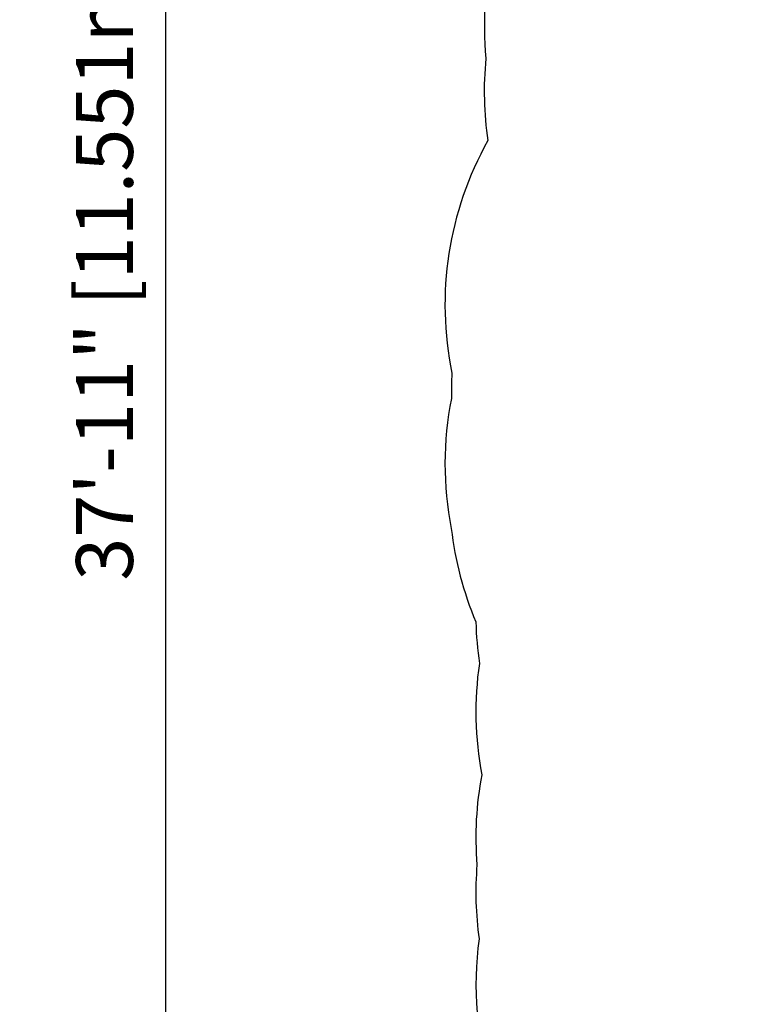
# Model space of a CAD drawing. Extents: x 1429 to 2231, y 1505 to 2110.
# Drawn here: x 1429 to 1583, y 1645 to 1856 of the extents above; entities that cross this region are included whole.
import ezdxf

# ---------------------------------------------------------------- set-up
doc = ezdxf.new("R2010")
doc.units = 0
doc.header["$LTSCALE"] = 0.125
doc.header["$MEASUREMENT"] = 0
doc.header["$PDMODE"] = 35
doc.layers.get('0').update_dxf_attribs({"linetype": 'CONTINUOUS'})
doc.layers.get('DEFPOINTS').update_dxf_attribs({"linetype": 'CONTINUOUS'})
doc.layers.add('DIM_IMP_BORDURE', color=7, linetype='CONTINUOUS')
doc.layers.add('VUE NUAGE', color=7, linetype='CONTINUOUS')
doc.styles.add('DIM', font='romans.shx')
doc.dimstyles.new('Implantation (Pied-mètre)', dxfattribs={"dimscale": 96, "dimtxt": 0.09375, "dimasz": 0.125, "dimexe": 0.125, "dimexo": 0.125, "dimgap": 0.03, "dimtad": 1, "dimdec": 3, "dimzin": 0, "dimdsep": 46, "dimlunit": 4, "dimtxsty": 'DIM', "dimblk1": 'OBLIQUE', "dimblk2": 'OBLIQUE', "dimsah": 1, "dimcen": 0.089844, "dimdle": 0.125, "dimclrt": 7, "dimadec": 0, "dimazin": 0, "dimtfac": 1, "dimtdec": 0, "dimtofl": 0, "dimtmove": 0, "dimatfit": 3, "dimldrblk": 'OBLIQUE', "dimfxl": 1, "dimfrac": 2, "dimtolj": 1, "dimtzin": 0, "dimarcsym": 0})

# ---------------------------------------------------------------- blocks, each defined once
blk = doc.blocks.new('_OBLIQUE')
at = {"color": 0, "linetype": 'ByBlock'}
blk.add_line((-0.5, -0.5), (0.5, 0.5), dxfattribs=at)
blk = doc.blocks.new('*D285')
at = {"layer": 'DEFPOINTS', "color": 0}
for p in [(1460.26, 2031.3), (1520.06, 2031.3), (1520.06, 1576.53)]:
    blk.add_point(p, dxfattribs=at)
at = {"layer": 'DIM_IMP_BORDURE', "color": 0, "lineweight": -2}
for p, q in [((1460.26, 1560.28), (1460.26, 2047.55)), ((1503.81, 2031.3), (1444.01, 2031.3)), ((1503.81, 1576.53), (1444.01, 1576.53))]:
    blk.add_line(p, q, dxfattribs=at)
at = {"layer": 'DIM_IMP_BORDURE', "color": 0, "lineweight": -2, "xscale": 16.25, "yscale": 16.25, "zscale": 16.25}
for p, rotation in [((1460.26, 2031.3), 90), ((1460.26, 1576.53), 270)]:
    blk.add_blockref('_OBLIQUE', p, dxfattribs=dict(at, rotation=rotation))
at = {"layer": 'DIM_IMP_BORDURE', "color": 7, "insert": (1447.09, 1803.91), "char_height": 12.1875, "attachment_point": 5, "rotation": 90, "style": 'DIM'}
blk.add_mtext('\\A1;37\'-11" [11.551m]', dxfattribs=at)

msp = doc.modelspace()

# ---------------------------------------------------------------- linework, layer by layer
at = {"layer": 'VUE NUAGE'}
msp.add_lwpolyline([(1530.71672, 1872.15969, 0.086059303), (1528.8251, 1847.62965, 0.061366164), (1529.24131, 1830.02742, 0.180698487), (1521.55582, 1780.22125, 0.018742527), (1521.42834, 1774.8268, 0.097776039), (1521.4118, 1746.93397, 0.072232487), (1526.69151, 1726.9238, 0.030964485), (1527.43041, 1718.04526, 0.083374083), (1527.94122, 1694.20476, 0.067513715), (1526.91655, 1674.87618, 0.05528826), (1527.37058, 1659.00818, 0.466682224), (1601.49807, 1577.23983, 0.066819488)], format="xyb", dxfattribs=at)

# ---------------------------------------------------------------- dimensions: what is measured, and where the dimension line sits
at = {"layer": 'DIM_IMP_BORDURE'}
dim = msp.add_linear_dim(base=(1460.25711, 2031.29649), p1=(1520.05645, 1576.528), p2=(1520.05645, 2031.29649), angle=90, dimstyle='Implantation (Pied-mètre)', override={"dimscale": 130, "dimdec": 0}, dxfattribs=at)
dim.commit()
dim.dimension.update_dxf_attribs({"geometry": '*D285', "text_midpoint": (1460.25711, 1803.91224), "dimtype": 161})

doc.saveas('drawing.dxf')
